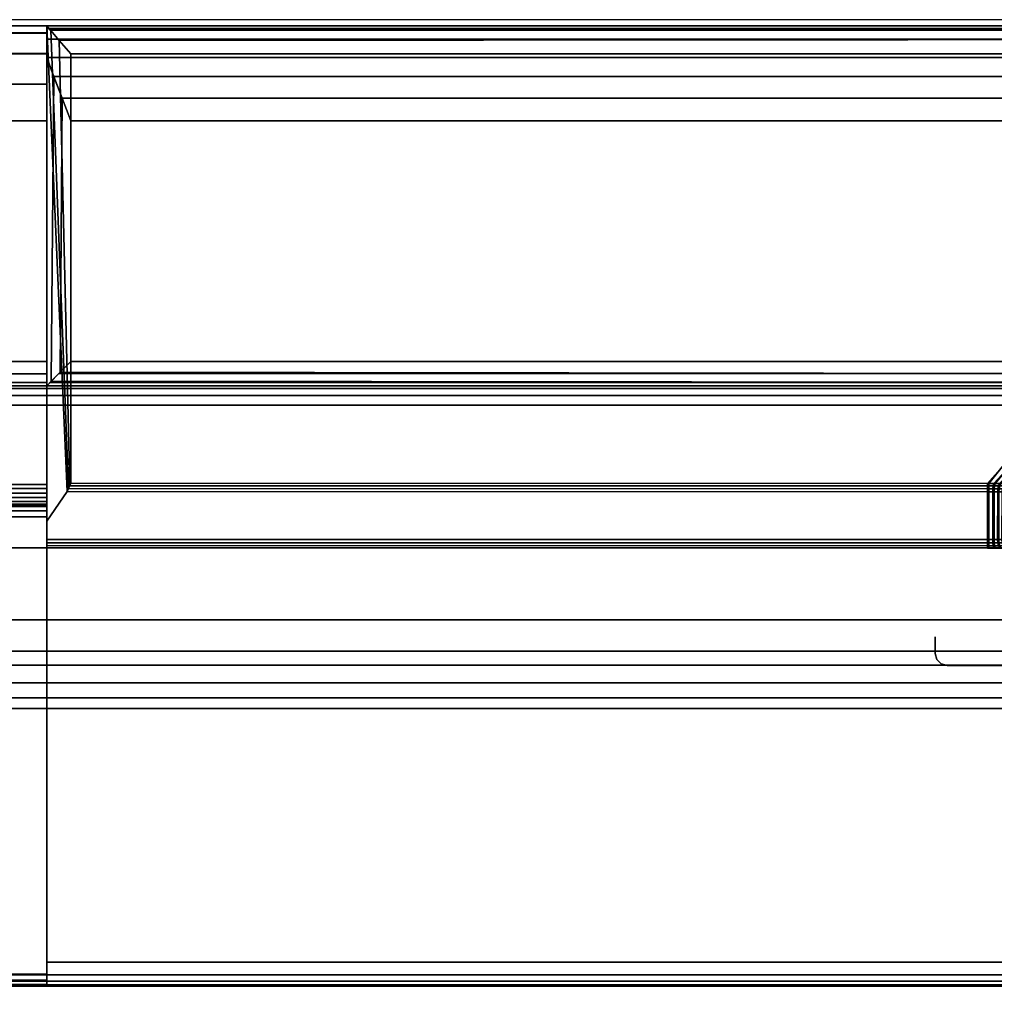
# Model space of a CAD drawing. Units: millimetres. Extents: x 482 to 53433, y 62 to 81661.
# Drawn here: x 1315 to 1356, y 441 to 482 of the extents above; entities that cross this region are included whole.
import ezdxf

# ---------------------------------------------------------------- set-up
doc = ezdxf.new("R2010")
doc.units = ezdxf.units.MM
doc.header["$LTSCALE"] = 200
doc.linetypes.add('DASHEDX2', pattern=[1.5, 1, -0.5])
for name, color, linetype in [('72_HWAP_INSERT', 7, 'Continuous'), ('72_HWAP_SP_D2_ANY', 7, 'Continuous'), ('72_HWAP_SP_D3_CUOS_BOX', 7, 'Continuous'), ('72_HWAP_SP_D3_CUOS_FRAME', 7, 'Continuous'), ('72_HWAP_SP_D3_CUOS_INNER', 7, 'Continuous'), ('72_HWAP_SP_D3_CUOS_REAR', 7, 'Continuous')]:
    doc.layers.add(name, color=color, linetype=linetype)

# ---------------------------------------------------------------- blocks, each defined once
blk = doc.blocks.new('72HWSP3CUOS-NS49_INSIDE')
for points in [[(0.88365, -0.04025, 1.12875), (0.88365, -0.04025, 1.12795), (0.01635, -0.04025, 1.12795), (0.01635, -0.04025, 1.12875)], [(0.01635, -0.04025, 0.74575), (0.01635, -0.04025, 0.74655), (0.88365, -0.04025, 0.74655), (0.88365, -0.04025, 0.74575)], [(0.88365, -0.38025, 0.74655), (0.88365, -0.04025, 0.74655), (0.01635, -0.04025, 0.74655), (0.01635, -0.38025, 0.74655)], [(0.01635, -0.38025, 1.12795), (0.01635, -0.04025, 1.12795), (0.88365, -0.04025, 1.12795), (0.88365, -0.38025, 1.12795)]]:
    blk.add_3dface(points)
blk = doc.blocks.new('72HWSP3CUOS-NS49_REAR')
for points in [[(0.016655, -0.022, 1.128095), (0.883345, -0.022, 1.128095), (0.883345, -0.022, 0.746405), (0.016655, -0.022, 0.746405)], [(0.016655, -0.025, 0.746405), (0.883345, -0.025, 0.746405), (0.883345, -0.025, 1.128095), (0.016655, -0.025, 1.128095)]]:
    blk.add_3dface(points)
blk = doc.blocks.new('72HWSP3CUOS-NS49-D-3D_STOR')
for points in [[(0.01025, -0.403945, 1.1445), (0.88975, -0.403945, 1.1445), (0.88975, -0.016055, 1.1445), (0.01025, -0.016055, 1.1445)], [(0.01025, -0.403945, 0.73), (0.01025, -0.016055, 0.73), (0.88975, -0.016055, 0.73), (0.88975, -0.403945, 0.73)]]:
    blk.add_3dface(points)
mesh = blk.add_polymesh((2, 7))
for k, corner in enumerate([(0.88975, -0.016055, 0.73161), (0.88975, -0.015652, 0.731502), (0.88975, -0.015358, 0.731208), (0.88975, -0.01525, 0.730805), (0.88975, -0.015358, 0.730403), (0.88975, -0.015652, 0.730108), (0.88975, -0.016055, 0.73), (0.01025, -0.016055, 0.73161), (0.01025, -0.015652, 0.731502), (0.01025, -0.015358, 0.731208), (0.01025, -0.01525, 0.730805), (0.01025, -0.015358, 0.730403), (0.01025, -0.015652, 0.730108), (0.01025, -0.016055, 0.73)]):
    mesh.set_mesh_vertex(divmod(k, 7), corner)
mesh = blk.add_polymesh((2, 7))
for k, corner in enumerate([(0.01025, -0.016055, 1.14289), (0.01025, -0.015652, 1.142998), (0.01025, -0.015358, 1.143293), (0.01025, -0.01525, 1.143695), (0.01025, -0.015358, 1.144098), (0.01025, -0.015652, 1.144392), (0.01025, -0.016055, 1.1445), (0.88975, -0.016055, 1.14289), (0.88975, -0.015652, 1.142998), (0.88975, -0.015358, 1.143293), (0.88975, -0.01525, 1.143695), (0.88975, -0.015358, 1.144098), (0.88975, -0.015652, 1.144392), (0.88975, -0.016055, 1.1445)]):
    mesh.set_mesh_vertex(divmod(k, 7), corner)
blk = doc.blocks.new('72HWSP3CUOS-NS49-D-3D_TRIM')
for points, invisible_edges in [([(0.835, -0.00025, 1.140651), (0.835, -0.000548, 1.142177), (0.835, -0.01525, 1.14375), (0.835, -0.01525, 1.1409)], 10), ([(0.835, -0.000557, 1.139127), (0.835, -0.00025, 1.140651), (0.835, -0.01525, 1.1409), (0.835, -0.001422, 1.137834)], 6), ([(0.835, -0.01525, 0.73075), (0.835, -0.000548, 0.732323), (0.835, -0.00025, 0.733849), (0.835, -0.01525, 0.7336)], 5), ([(0.835, -0.01525, 0.7336), (0.835, -0.00025, 0.733849), (0.835, -0.000557, 0.735373), (0.835, -0.001422, 0.736666)], 9), ([(0.835, -0.01525, 1.1413), (0.835, -0.000258, 1.140412), (0.835, -0.020878, 1.119792), (0.835, -0.021647, 1.119785)], 8), ([(0.835, -0.020878, 0.754708), (0.835, -0.000258, 0.734088), (0.835, -0.01525, 0.7332), (0.835, -0.021647, 0.754715)], 4), ([(0.835, -0.000548, 1.142177), (0.835, -0.001405, 1.143475), (0.835, -0.015115, 1.144253), (0.835, -0.01525, 1.14375)], 10), ([(0.835, -0.015115, 0.730247), (0.835, -0.001405, 0.731025), (0.835, -0.000548, 0.732323), (0.835, -0.01525, 0.73075)], 5), ([(0.835, -0.001405, 1.143475), (0.835, -0.002692, 1.144347), (0.835, -0.014745, 1.144619), (0.835, -0.015115, 1.144253)], 10), ([(0.835, -0.014745, 0.729881), (0.835, -0.002692, 0.730153), (0.835, -0.001405, 0.731025), (0.835, -0.015115, 0.730247)], 5), ([(0.835, -0.019359, 1.119896), (0.835, -0.001422, 1.137834), (0.835, -0.01525, 1.1409), (0.835, -0.020213, 1.127584)], 14), ([(0.835, -0.01525, 0.7336), (0.835, -0.001422, 0.736666), (0.835, -0.019359, 0.754604), (0.835, -0.020213, 0.746916)], 13), ([(0.835, -0.002692, 1.144347), (0.835, -0.004215, 1.144663), (0.835, -0.014241, 1.14475), (0.835, -0.014745, 1.144619)], 8), ([(0.835, -0.014241, 0.72975), (0.835, -0.004215, 0.729837), (0.835, -0.002692, 0.730153), (0.835, -0.014745, 0.729881)], 4), ([(0.835, -0.01525, 1.1413), (0.835, -0.021647, 1.119785), (0.835, -0.021782, 1.119806), (0.835, -0.021904, 1.119868)], 9), ([(0.835, -0.021904, 1.119868), (0.835, -0.022, 1.119965), (0.835, -0.022, 1.128095), (0.835, -0.01525, 1.1413)], 12), ([(0.835, -0.01525, 1.1413), (0.835, -0.022, 1.128095), (0.835, -0.03925, 1.128237), (0.835, -0.03925, 1.129637)], 9), ([(0.835, -0.01525, 1.1413), (0.835, -0.03925, 1.129637), (0.835, -0.04025, 1.129646), (0.835, -0.04025, 1.1413)], 1), ([(0.835, -0.021782, 0.754694), (0.835, -0.021647, 0.754715), (0.835, -0.01525, 0.7332), (0.835, -0.021904, 0.754632)], 6), ([(0.835, -0.022, 0.746405), (0.835, -0.022, 0.754535), (0.835, -0.021904, 0.754632), (0.835, -0.01525, 0.7332)], 12), ([(0.835, -0.03925, 0.746263), (0.835, -0.022, 0.746405), (0.835, -0.01525, 0.7332), (0.835, -0.03925, 0.744863)], 6), ([(0.835, -0.04025, 0.744854), (0.835, -0.03925, 0.744863), (0.835, -0.01525, 0.7332), (0.835, -0.04025, 0.7332)], 2), ([(0.835, -0.020279, 1.127833), (0.835, -0.020213, 1.127584), (0.835, -0.01525, 1.1409), (0.835, -0.02046, 1.128015)], 6), ([(0.835, -0.039754, 1.12825), (0.835, -0.020708, 1.128084), (0.835, -0.02046, 1.128015), (0.835, -0.01525, 1.1409)], 12), ([(0.835, -0.040002, 1.128318), (0.835, -0.039754, 1.12825), (0.835, -0.01525, 1.1409), (0.835, -0.040184, 1.128501)], 6), ([(0.835, -0.04025, 1.1409), (0.835, -0.04025, 1.12875), (0.835, -0.040184, 1.128501), (0.835, -0.01525, 1.1409)], 4), ([(0.835, -0.01525, 0.7336), (0.835, -0.020213, 0.746916), (0.835, -0.020279, 0.746667), (0.835, -0.02046, 0.746485)], 9), ([(0.835, -0.02046, 0.746485), (0.835, -0.020708, 0.746416), (0.835, -0.039754, 0.74625), (0.835, -0.01525, 0.7336)], 12), ([(0.835, -0.01525, 0.7336), (0.835, -0.039754, 0.74625), (0.835, -0.040002, 0.746182), (0.835, -0.040184, 0.745999)], 9), ([(0.835, -0.040184, 0.745999), (0.835, -0.04025, 0.74575), (0.835, -0.04025, 0.7336), (0.835, -0.01525, 0.7336)], 8), ([(0.835, -0.019521, 1.119788), (0.835, -0.019359, 1.119896), (0.835, -0.020213, 1.127584), (0.835, -0.019713, 1.11975)], 6), ([(0.835, -0.020213, 0.746916), (0.835, -0.019359, 0.754604), (0.835, -0.019521, 0.754712), (0.835, -0.019713, 0.75475)], 9), ([(0.835, -0.020878, 1.119792), (0.835857, -0.019656, 1.119803), (0.874174, -0.019661, 1.119798)], 8), ([(0.874232, -0.019661, 0.754702), (0.835857, -0.019656, 0.754697), (0.835, -0.020878, 0.754708), (0.874232, -0.019661, 0.754702)], 4), ([(0.874174, -0.019661, 1.119798), (0.874174, -0.021652, 1.11978), (0.835, -0.021647, 1.119785), (0.835, -0.020878, 1.119792)], 8), ([(0.835, -0.021647, 0.754715), (0.874232, -0.021652, 0.75472), (0.874232, -0.019661, 0.754702), (0.835, -0.020878, 0.754708)], 4), ([(0.835, -0.020066, 1.119896), (0.835, -0.019904, 1.119788), (0.835, -0.019713, 1.11975), (0.835, -0.020213, 1.127584)], 12), ([(0.835, -0.019713, 0.75475), (0.835, -0.019904, 0.754712), (0.835, -0.020066, 0.754604), (0.835, -0.020213, 0.746916)], 12), ([(0.835, -0.020175, 1.120059), (0.835, -0.020066, 1.119896), (0.835, -0.020213, 1.127584), (0.835, -0.020213, 1.12025)], 2), ([(0.835, -0.020213, 0.746916), (0.835, -0.020066, 0.754604), (0.835, -0.020175, 0.754441), (0.835, -0.020213, 0.75425)], 1), ([(0.835, -0.022, 1.128095), (0.835, -0.022, 1.119965), (0.874174, -0.022005, 1.11996), (0.883345, -0.022, 1.128095)], 4), ([(0.883345, -0.022, 0.746405), (0.874232, -0.022005, 0.75454), (0.835, -0.022, 0.754535), (0.835, -0.022, 0.746405)], 1), ([(0.883345, -0.022, 1.128095), (0.874174, -0.022005, 1.11996), (0.874436, -0.022005, 1.119933), (0.874682, -0.022005, 1.119839)], 9), ([(0.883345, -0.022, 0.746405), (0.874731, -0.022005, 0.754689), (0.874491, -0.022005, 0.754582), (0.874232, -0.022005, 0.75454)], 9), ([(0.883487, -0.03925, 1.128237), (0.884887, -0.03925, 1.129637), (0.835, -0.03925, 1.129637), (0.835, -0.03925, 1.128237)], 1), ([(0.884887, -0.03925, 0.744863), (0.883487, -0.03925, 0.746263), (0.835, -0.03925, 0.746263), (0.835, -0.03925, 0.744863)], 1), ([(0.835, -0.04025, 1.1413), (0.835, -0.04025, 1.129646), (0.884896, -0.04025, 1.129646), (0.89, -0.04025, 1.1413)], 4), ([(0.888527, -0.04025, 0.7332), (0.884896, -0.04025, 0.744854), (0.835, -0.04025, 0.744854), (0.835, -0.04025, 0.7332)], 1)]:
    blk.add_3dface(points, dxfattribs=dict(invisible_edges=invisible_edges))
for points in [[(0.835857, -0.019656, 1.119803), (0.835, -0.020878, 1.119792), (0.835, -0.000258, 1.140412)], [(0.835, -0.01525, 1.1413), (0.835, -0.000816, 1.142715), (0.835, -0.000363, 1.141606), (0.835, -0.000258, 1.140412)], [(0.835, -0.000258, 0.734088), (0.835, -0.020878, 0.754708), (0.835857, -0.019656, 0.754697), (0.835, -0.000258, 0.734088)], [(0.835, -0.000363, 0.732894), (0.835, -0.000816, 0.731785), (0.835, -0.01525, 0.7332), (0.835, -0.000258, 0.734088)], [(0.835, -0.01525, 1.14375), (0.835, -0.001578, 1.143639), (0.835, -0.000816, 1.142715), (0.835, -0.01525, 1.1413)], [(0.835, -0.000816, 0.731785), (0.835, -0.001578, 0.730861), (0.835, -0.01525, 0.73075), (0.835, -0.01525, 0.7332)], [(0.835, -0.001422, 1.137834), (0.835, -0.019359, 1.119896), (0.065, -0.019359, 1.119896), (0.065, -0.001422, 1.137834)], [(0.065, -0.001422, 0.736666), (0.065, -0.019359, 0.754604), (0.835, -0.019359, 0.754604), (0.835, -0.001422, 0.736666)], [(0.89, -0.001422, 1.137834), (0.874174, -0.019312, 1.119944), (0.836, -0.019307, 1.119949), (0.836, -0.001422, 1.137834)], [(0.836, -0.019307, 0.754551), (0.874232, -0.019312, 0.754556), (0.888527, -0.001422, 0.736666), (0.836, -0.001422, 0.736666)], [(0.835, -0.014241, 1.14475), (0.835, -0.004215, 1.144663), (0.065, -0.004215, 1.144663), (0.065, -0.014241, 1.14475)], [(0.065, -0.014241, 0.72975), (0.065, -0.004215, 0.729837), (0.835, -0.004215, 0.729837), (0.835, -0.014241, 0.72975)], [(0.836, -0.004215, 1.144662), (0.836, -0.014241, 1.14475), (0.89, -0.014241, 1.14475), (0.89, -0.004215, 1.144662)], [(0.888527, -0.014241, 0.72975), (0.836, -0.014241, 0.72975), (0.836, -0.004215, 0.729838), (0.888527, -0.004215, 0.729838)], [(0.835, -0.01525, 1.14375), (0.065, -0.01525, 1.14375), (0.065, -0.01525, 1.1409), (0.835, -0.01525, 1.1409)], [(0.835, -0.01525, 1.1409), (0.065, -0.01525, 1.1409), (0.065, -0.04025, 1.1409), (0.835, -0.04025, 1.1409)], [(0.065, -0.01525, 0.73075), (0.835, -0.01525, 0.73075), (0.835, -0.01525, 0.7336), (0.065, -0.01525, 0.7336)], [(0.065, -0.01525, 0.7336), (0.835, -0.01525, 0.7336), (0.835, -0.04025, 0.7336), (0.065, -0.04025, 0.7336)], [(0.89, -0.01525, 1.1413), (0.89, -0.01525, 1.143759), (0.835, -0.01525, 1.14375), (0.835, -0.01525, 1.1413)], [(0.835, -0.01525, 1.1413), (0.835, -0.04025, 1.1413), (0.89, -0.04025, 1.1413), (0.89, -0.01525, 1.1413)], [(0.835, -0.01525, 0.73075), (0.888527, -0.01525, 0.730741), (0.888527, -0.01525, 0.7332), (0.835, -0.01525, 0.7332)], [(0.888527, -0.04025, 0.7332), (0.835, -0.04025, 0.7332), (0.835, -0.01525, 0.7332), (0.888527, -0.01525, 0.7332)], [(0.835, -0.020213, 1.127584), (0.065, -0.020213, 1.127584), (0.065, -0.020213, 1.12025), (0.835, -0.020213, 1.12025)], [(0.065, -0.020213, 0.746916), (0.835, -0.020213, 0.746916), (0.835, -0.020213, 0.75425), (0.065, -0.020213, 0.75425)], [(0.835, -0.039754, 1.12825), (0.065, -0.039754, 1.12825), (0.065, -0.020708, 1.128084), (0.835, -0.020708, 1.128084)], [(0.065, -0.039754, 0.74625), (0.835, -0.039754, 0.74625), (0.835, -0.020708, 0.746416), (0.065, -0.020708, 0.746416)], [(0.883345, -0.022, 1.128095), (0.883487, -0.03925, 1.128237), (0.835, -0.03925, 1.128237), (0.835, -0.022, 1.128095)], [(0.835, -0.022, 0.746405), (0.835, -0.03925, 0.746263), (0.883487, -0.03925, 0.746263), (0.883345, -0.022, 0.746405)], [(0.872, -0.0264, 0.75695), (0.872, -0.0264, 1.07975), (0.872, -0.0257, 1.07975), (0.872, -0.0257, 0.75695)], [(0.883, -0.0263, 1.10025), (0.883, -0.026876, 1.10025), (0.017, -0.026876, 1.10025), (0.017, -0.0263, 1.10025)], [(0.017, -0.0263, 0.77425), (0.017, -0.026876, 0.77425), (0.883, -0.026876, 0.77425), (0.883, -0.0263, 0.77425)], [(0.883334, -0.0269, 0.75695), (0.883334, -0.0269, 1.07975), (0.8725, -0.0269, 1.07975), (0.8725, -0.0269, 0.75695)], [(0.883, -0.028688, 1.101405), (0.883, -0.039781, 1.125194), (0.017, -0.039781, 1.125194), (0.017, -0.028688, 1.101405)], [(0.017, -0.028688, 0.773095), (0.017, -0.039781, 0.749306), (0.883, -0.039781, 0.749306), (0.883, -0.028688, 0.773095)], [(0.835, -0.04025, 1.129646), (0.835, -0.03925, 1.129637), (0.884887, -0.03925, 1.129637), (0.884896, -0.04025, 1.129646)], [(0.835, -0.03925, 0.744863), (0.835, -0.04025, 0.744854), (0.884896, -0.04025, 0.744854), (0.884887, -0.03925, 0.744863)], [(0.017, -0.04025, 1.129654), (0.017, -0.04025, 1.127307), (0.883, -0.04025, 1.127307), (0.883, -0.04025, 1.129654)], [(0.883, -0.04025, 0.744846), (0.883, -0.04025, 0.747193), (0.017, -0.04025, 0.747193), (0.017, -0.04025, 0.744846)], [(0.835, -0.04025, 1.1409), (0.065, -0.04025, 1.1409), (0.065, -0.04025, 1.12875), (0.835, -0.04025, 1.12875)], [(0.065, -0.04025, 0.7336), (0.835, -0.04025, 0.7336), (0.835, -0.04025, 0.74575), (0.065, -0.04025, 0.74575)]]:
    blk.add_3dface(points)
mesh = blk.add_polymesh((2, 7))
for k, corner in enumerate([(0.835, -0.004215, 1.144663), (0.835, -0.002692, 1.144347), (0.835, -0.001405, 1.143475), (0.835, -0.000548, 1.142177), (0.835, -0.00025, 1.140651), (0.835, -0.000557, 1.139127), (0.835, -0.001422, 1.137834), (0.065, -0.004215, 1.144663), (0.065, -0.002692, 1.144347), (0.065, -0.001405, 1.143475), (0.065, -0.000548, 1.142177), (0.065, -0.00025, 1.140651), (0.065, -0.000557, 1.139127), (0.065, -0.001422, 1.137834)]):
    mesh.set_mesh_vertex(divmod(k, 7), corner)
mesh = blk.add_polymesh((2, 7))
for k, corner in enumerate([(0.065, -0.004215, 0.729837), (0.065, -0.002692, 0.730153), (0.065, -0.001405, 0.731025), (0.065, -0.000548, 0.732323), (0.065, -0.00025, 0.733849), (0.065, -0.000557, 0.735373), (0.065, -0.001422, 0.736666), (0.835, -0.004215, 0.729837), (0.835, -0.002692, 0.730153), (0.835, -0.001405, 0.731025), (0.835, -0.000548, 0.732323), (0.835, -0.00025, 0.733849), (0.835, -0.000557, 0.735373), (0.835, -0.001422, 0.736666)]):
    mesh.set_mesh_vertex(divmod(k, 7), corner)
mesh = blk.add_polymesh((2, 4))
for k, corner in enumerate([(0.89, -0.000258, 1.140412), (0.89, -0.000433, 1.139467), (0.89, -0.000828, 1.138591), (0.89, -0.001422, 1.137834), (0.835, -0.000258, 1.140412), (0.83515, -0.000433, 1.139467), (0.83549, -0.000828, 1.138591), (0.836, -0.001422, 1.137834)]):
    mesh.set_mesh_vertex(divmod(k, 4), corner)
mesh = blk.add_polymesh((2, 4))
for k, corner in enumerate([(0.89, -0.001578, 1.143639), (0.89, -0.000816, 1.142715), (0.89, -0.000363, 1.141606), (0.89, -0.000258, 1.140412), (0.835, -0.001578, 1.143639), (0.835, -0.000816, 1.142715), (0.835, -0.000363, 1.141606), (0.835, -0.000258, 1.140412)]):
    mesh.set_mesh_vertex(divmod(k, 4), corner)
mesh = blk.add_polymesh((2, 4))
for k, corner in enumerate([(0.836, -0.019307, 1.119949), (0.835957, -0.019411, 1.11987), (0.835909, -0.019529, 1.11982), (0.835857, -0.019656, 1.119803), (0.836, -0.001422, 1.137834), (0.835519, -0.000862, 1.138548), (0.835168, -0.000454, 1.139421), (0.835, -0.000258, 1.140412)]):
    mesh.set_mesh_vertex(divmod(k, 4), corner)
mesh = blk.add_polymesh((2, 4))
for k, corner in enumerate([(0.888527, -0.001422, 0.736666), (0.888527, -0.000828, 0.735909), (0.888527, -0.000433, 0.735033), (0.888527, -0.000258, 0.734088), (0.836, -0.001422, 0.736666), (0.835519, -0.000862, 0.735952), (0.835168, -0.000454, 0.735079), (0.835, -0.000258, 0.734088)]):
    mesh.set_mesh_vertex(divmod(k, 4), corner)
mesh = blk.add_polymesh((2, 4))
for k, corner in enumerate([(0.888527, -0.000258, 0.734088), (0.888527, -0.000363, 0.732894), (0.888527, -0.000816, 0.731785), (0.888527, -0.001578, 0.730861), (0.835, -0.000258, 0.734088), (0.835, -0.000363, 0.732894), (0.835, -0.000816, 0.731785), (0.835, -0.001578, 0.730861)]):
    mesh.set_mesh_vertex(divmod(k, 4), corner)
mesh = blk.add_polymesh((2, 4))
for k, corner in enumerate([(0.836, -0.001422, 0.736666), (0.83552, -0.000862, 0.735953), (0.835169, -0.000454, 0.73508), (0.835, -0.000258, 0.734088), (0.836, -0.019307, 0.754551), (0.835957, -0.019411, 0.75463), (0.835908, -0.019529, 0.75468), (0.835857, -0.019656, 0.754697)]):
    mesh.set_mesh_vertex(divmod(k, 4), corner)
mesh = blk.add_polymesh((2, 4))
for k, corner in enumerate([(0.89, -0.004215, 1.144662), (0.89, -0.003262, 1.144539), (0.89, -0.002366, 1.144191), (0.89, -0.001578, 1.143639), (0.836, -0.004215, 1.144662), (0.835638, -0.003262, 1.144539), (0.835299, -0.002366, 1.144191), (0.835, -0.001578, 1.143639)]):
    mesh.set_mesh_vertex(divmod(k, 4), corner)
mesh = blk.add_polymesh((2, 4))
for k, corner in enumerate([(0.836, -0.004215, 1.144662), (0.835642, -0.00327, 1.14454), (0.835302, -0.002375, 1.144195), (0.835, -0.001578, 1.143639), (0.836, -0.014241, 1.14475), (0.835564, -0.014681, 1.144632), (0.835191, -0.015057, 1.144304), (0.835, -0.01525, 1.14375)]):
    mesh.set_mesh_vertex(divmod(k, 4), corner)
mesh = blk.add_polymesh((2, 4))
for k, corner in enumerate([(0.836, -0.004215, 0.729838), (0.835642, -0.00327, 0.72996), (0.835302, -0.002375, 0.730305), (0.835, -0.001578, 0.730861), (0.836, -0.014241, 0.72975), (0.835564, -0.014681, 0.729868), (0.835191, -0.015057, 0.730196), (0.835, -0.01525, 0.73075)]):
    mesh.set_mesh_vertex(divmod(k, 4), corner)
mesh = blk.add_polymesh((2, 4))
for k, corner in enumerate([(0.888527, -0.001578, 0.730861), (0.888527, -0.002366, 0.730309), (0.888527, -0.003262, 0.729961), (0.888527, -0.004215, 0.729838), (0.835, -0.001578, 0.730861), (0.835302, -0.002375, 0.730305), (0.835642, -0.00327, 0.72996), (0.836, -0.004215, 0.729838)]):
    mesh.set_mesh_vertex(divmod(k, 4), corner)
mesh = blk.add_polymesh((2, 7))
for k, corner in enumerate([(0.89, -0.001422, 1.137834), (0.890964, -0.001422, 1.137513), (0.891812, -0.001422, 1.136954), (0.892486, -0.001422, 1.136194), (0.892941, -0.001422, 1.135286), (0.893145, -0.001422, 1.134291), (0.893084, -0.001422, 1.133277), (0.874174, -0.019312, 1.119944), (0.874432, -0.019312, 1.119918), (0.874674, -0.019312, 1.119826), (0.874884, -0.019312, 1.119674), (0.875047, -0.019312, 1.119474), (0.875153, -0.019312, 1.119237), (0.875194, -0.019312, 1.118982)]):
    mesh.set_mesh_vertex(divmod(k, 7), corner)
mesh = blk.add_polymesh((2, 7))
for k, corner in enumerate([(0.893084, -0.001422, 0.73975), (0.892763, -0.001422, 0.738786), (0.892204, -0.001422, 0.737938), (0.891444, -0.001422, 0.737264), (0.890536, -0.001422, 0.736809), (0.889541, -0.001422, 0.736605), (0.888527, -0.001422, 0.736666), (0.875194, -0.019312, 0.755576), (0.875168, -0.019312, 0.755318), (0.875076, -0.019312, 0.755076), (0.874924, -0.019312, 0.754866), (0.874723, -0.019312, 0.754703), (0.874487, -0.019312, 0.754597), (0.874232, -0.019312, 0.754556)]):
    mesh.set_mesh_vertex(divmod(k, 7), corner)
mesh = blk.add_polymesh((2, 4))
for k, corner in enumerate([(0.835, -0.01525, 1.14375), (0.835, -0.015115, 1.144253), (0.835, -0.014745, 1.144619), (0.835, -0.014241, 1.14475), (0.065, -0.01525, 1.14375), (0.065, -0.015115, 1.144253), (0.065, -0.014745, 1.144619), (0.065, -0.014241, 1.14475)]):
    mesh.set_mesh_vertex(divmod(k, 4), corner)
mesh = blk.add_polymesh((2, 4))
for k, corner in enumerate([(0.065, -0.01525, 0.73075), (0.065, -0.015115, 0.730247), (0.065, -0.014745, 0.729881), (0.065, -0.014241, 0.72975), (0.835, -0.01525, 0.73075), (0.835, -0.015115, 0.730247), (0.835, -0.014745, 0.729881), (0.835, -0.014241, 0.72975)]):
    mesh.set_mesh_vertex(divmod(k, 4), corner)
mesh = blk.add_polymesh((2, 4))
for k, corner in enumerate([(0.89, -0.01525, 1.143759), (0.89, -0.015112, 1.144258), (0.89, -0.014742, 1.14462), (0.89, -0.014241, 1.14475), (0.835, -0.01525, 1.14375), (0.835137, -0.015112, 1.14425), (0.835503, -0.014742, 1.144616), (0.836, -0.014241, 1.14475)]):
    mesh.set_mesh_vertex(divmod(k, 4), corner)
mesh = blk.add_polymesh((2, 4))
for k, corner in enumerate([(0.835, -0.01525, 0.73075), (0.835191, -0.015057, 0.730196), (0.835564, -0.014681, 0.729868), (0.836, -0.014241, 0.72975), (0.888527, -0.01525, 0.730741), (0.888527, -0.015114, 0.730241), (0.888527, -0.014744, 0.729877), (0.888527, -0.014241, 0.72975)]):
    mesh.set_mesh_vertex(divmod(k, 4), corner)
mesh = blk.add_polymesh((2, 7))
for k, corner in enumerate([(0.835, -0.019359, 1.119896), (0.835, -0.019521, 1.119788), (0.835, -0.019713, 1.11975), (0.835, -0.019904, 1.119788), (0.835, -0.020066, 1.119896), (0.835, -0.020175, 1.120059), (0.835, -0.020213, 1.12025), (0.065, -0.019359, 1.119896), (0.065, -0.019521, 1.119788), (0.065, -0.019713, 1.11975), (0.065, -0.019904, 1.119788), (0.065, -0.020066, 1.119896), (0.065, -0.020175, 1.120059), (0.065, -0.020213, 1.12025)]):
    mesh.set_mesh_vertex(divmod(k, 7), corner)
mesh = blk.add_polymesh((2, 7))
for k, corner in enumerate([(0.065, -0.019359, 0.754604), (0.065, -0.019521, 0.754712), (0.065, -0.019713, 0.75475), (0.065, -0.019904, 0.754712), (0.065, -0.020066, 0.754604), (0.065, -0.020175, 0.754441), (0.065, -0.020213, 0.75425), (0.835, -0.019359, 0.754604), (0.835, -0.019521, 0.754712), (0.835, -0.019713, 0.75475), (0.835, -0.019904, 0.754712), (0.835, -0.020066, 0.754604), (0.835, -0.020175, 0.754441), (0.835, -0.020213, 0.75425)]):
    mesh.set_mesh_vertex(divmod(k, 7), corner)
mesh = blk.add_polymesh((2, 4))
for k, corner in enumerate([(0.835857, -0.019656, 1.119803), (0.835909, -0.019528, 1.119821), (0.835958, -0.019409, 1.11987), (0.836, -0.019307, 1.119949), (0.874174, -0.019661, 1.119798), (0.874174, -0.019533, 1.119816), (0.874174, -0.019414, 1.119865), (0.874174, -0.019312, 1.119944)]):
    mesh.set_mesh_vertex(divmod(k, 4), corner)
mesh = blk.add_polymesh((2, 4))
for k, corner in enumerate([(0.836, -0.019307, 0.754551), (0.835957, -0.019411, 0.75463), (0.835908, -0.019529, 0.75468), (0.835857, -0.019656, 0.754697), (0.874232, -0.019312, 0.754556), (0.874232, -0.019414, 0.754635), (0.874232, -0.019533, 0.754684), (0.874232, -0.019661, 0.754702)]):
    mesh.set_mesh_vertex(divmod(k, 4), corner)
mesh = blk.add_polymesh((7, 8))
for k, corner in enumerate([(0.874174, -0.022005, 1.11996), (0.874174, -0.021909, 1.119863), (0.874174, -0.021787, 1.119801), (0.874174, -0.021652, 1.11978), (0.874174, -0.019661, 1.119798), (0.874174, -0.019533, 1.119816), (0.874174, -0.019414, 1.119865), (0.874174, -0.019312, 1.119944), (0.874436, -0.022005, 1.119933), (0.874411, -0.021909, 1.119839), (0.874395, -0.021787, 1.119779), (0.874389, -0.021652, 1.11976), (0.874394, -0.019661, 1.119776), (0.874399, -0.019533, 1.119794), (0.874411, -0.019414, 1.119842), (0.874432, -0.019312, 1.119918), (0.874682, -0.022005, 1.119839), (0.874633, -0.021909, 1.119755), (0.874602, -0.021787, 1.119702), (0.874592, -0.021652, 1.119684), (0.874601, -0.019661, 1.119699), (0.874609, -0.019533, 1.119714), (0.874634, -0.019414, 1.119758), (0.874674, -0.019312, 1.119826), (0.874895, -0.022005, 1.119685), (0.874826, -0.021909, 1.119617), (0.874782, -0.021787, 1.119573), (0.874768, -0.021652, 1.119558), (0.87478, -0.019661, 1.119571), (0.874793, -0.019533, 1.119583), (0.874828, -0.019414, 1.119619), (0.874884, -0.019312, 1.119674), (0.875061, -0.022005, 1.119481), (0.874977, -0.021909, 1.119433), (0.874923, -0.021787, 1.119402), (0.874905, -0.021652, 1.119392), (0.87492, -0.019661, 1.1194), (0.874936, -0.019533, 1.119409), (0.874979, -0.019414, 1.119434), (0.875047, -0.019312, 1.119474), (0.875168, -0.022005, 1.119241), (0.875074, -0.021909, 1.119216), (0.875015, -0.021787, 1.1192), (0.874995, -0.021652, 1.119195), (0.875012, -0.019661, 1.119199), (0.875029, -0.019533, 1.119204), (0.875077, -0.019414, 1.119217), (0.875153, -0.019312, 1.119237), (0.87521, -0.022005, 1.118982), (0.875113, -0.021909, 1.118982), (0.875051, -0.021787, 1.118982), (0.87503, -0.021652, 1.118982), (0.875048, -0.019661, 1.118982), (0.875066, -0.019533, 1.118982), (0.875115, -0.019414, 1.118982), (0.875194, -0.019312, 1.118982)]):
    mesh.set_mesh_vertex(divmod(k, 8), corner)
mesh = blk.add_polymesh((7, 8))
for k, corner in enumerate([(0.87521, -0.022005, 0.755576), (0.875113, -0.021909, 0.755576), (0.875051, -0.021787, 0.755576), (0.87503, -0.021652, 0.755576), (0.875048, -0.019661, 0.755576), (0.875065, -0.019533, 0.755576), (0.875115, -0.019414, 0.755576), (0.875194, -0.019312, 0.755576), (0.875183, -0.022005, 0.755314), (0.875089, -0.021909, 0.755339), (0.875029, -0.021787, 0.755355), (0.87501, -0.021652, 0.755361), (0.875026, -0.019661, 0.755356), (0.875044, -0.019533, 0.755351), (0.875092, -0.019414, 0.755339), (0.875168, -0.019312, 0.755318), (0.875089, -0.022005, 0.755068), (0.875005, -0.021909, 0.755117), (0.874952, -0.021787, 0.755148), (0.874934, -0.021652, 0.755158), (0.874949, -0.019661, 0.755149), (0.874964, -0.019533, 0.755141), (0.875008, -0.019414, 0.755116), (0.875076, -0.019312, 0.755076), (0.874935, -0.022005, 0.754855), (0.874867, -0.021909, 0.754924), (0.874823, -0.021787, 0.754968), (0.874808, -0.021652, 0.754982), (0.874821, -0.019661, 0.75497), (0.874833, -0.019533, 0.754957), (0.874868, -0.019414, 0.754922), (0.874924, -0.019312, 0.754866), (0.874731, -0.022005, 0.754689), (0.874683, -0.021909, 0.754773), (0.874652, -0.021787, 0.754827), (0.874642, -0.021652, 0.754845), (0.87465, -0.019661, 0.75483), (0.874659, -0.019533, 0.754814), (0.874684, -0.019414, 0.754771), (0.874723, -0.019312, 0.754703), (0.874491, -0.022005, 0.754582), (0.874466, -0.021909, 0.754676), (0.87445, -0.021787, 0.754735), (0.874445, -0.021652, 0.754755), (0.874449, -0.019661, 0.754738), (0.874454, -0.019533, 0.754721), (0.874467, -0.019414, 0.754673), (0.874487, -0.019312, 0.754597), (0.874232, -0.022005, 0.75454), (0.874232, -0.021909, 0.754637), (0.874232, -0.021787, 0.754699), (0.874232, -0.021652, 0.75472), (0.874232, -0.019661, 0.754702), (0.874232, -0.019533, 0.754684), (0.874232, -0.019414, 0.754635), (0.874232, -0.019312, 0.754556)]):
    mesh.set_mesh_vertex(divmod(k, 8), corner)
mesh = blk.add_polymesh((2, 4))
for k, corner in enumerate([(0.835, -0.020213, 1.127584), (0.835, -0.020279, 1.127833), (0.835, -0.02046, 1.128015), (0.835, -0.020708, 1.128084), (0.065, -0.020213, 1.127584), (0.065, -0.020279, 1.127833), (0.065, -0.02046, 1.128015), (0.065, -0.020708, 1.128084)]):
    mesh.set_mesh_vertex(divmod(k, 4), corner)
mesh = blk.add_polymesh((2, 4))
for k, corner in enumerate([(0.065, -0.020213, 0.746916), (0.065, -0.020279, 0.746667), (0.065, -0.02046, 0.746485), (0.065, -0.020708, 0.746416), (0.835, -0.020213, 0.746916), (0.835, -0.020279, 0.746667), (0.835, -0.02046, 0.746485), (0.835, -0.020708, 0.746416)]):
    mesh.set_mesh_vertex(divmod(k, 4), corner)
mesh = blk.add_polymesh((2, 4))
for k, corner in enumerate([(0.835, -0.022, 1.119965), (0.835, -0.021904, 1.119868), (0.835, -0.021782, 1.119806), (0.835, -0.021647, 1.119785), (0.874174, -0.022005, 1.11996), (0.874174, -0.021909, 1.119863), (0.874174, -0.021787, 1.119801), (0.874174, -0.021652, 1.11978)]):
    mesh.set_mesh_vertex(divmod(k, 4), corner)
mesh = blk.add_polymesh((2, 4))
for k, corner in enumerate([(0.835, -0.021647, 0.754715), (0.835, -0.021782, 0.754694), (0.835, -0.021904, 0.754632), (0.835, -0.022, 0.754535), (0.874232, -0.021652, 0.75472), (0.874232, -0.021787, 0.754699), (0.874232, -0.021909, 0.754637), (0.874232, -0.022005, 0.75454)]):
    mesh.set_mesh_vertex(divmod(k, 4), corner)
mesh = blk.add_polymesh((2, 4))
for k, corner in enumerate([(0.872, -0.0264, 0.75695), (0.872067, -0.02665, 0.75695), (0.87225, -0.026833, 0.75695), (0.8725, -0.0269, 0.75695), (0.872, -0.0264, 1.07975), (0.872067, -0.02665, 1.07975), (0.87225, -0.026833, 1.07975), (0.8725, -0.0269, 1.07975)]):
    mesh.set_mesh_vertex(divmod(k, 4), corner)
mesh = blk.add_polymesh((2, 4))
for k, corner in enumerate([(0.017, -0.028688, 1.101405), (0.017, -0.028248, 1.100795), (0.017, -0.027614, 1.100391), (0.017, -0.026876, 1.10025), (0.883, -0.028688, 1.101405), (0.883, -0.028248, 1.100795), (0.883, -0.027614, 1.100391), (0.883, -0.026876, 1.10025)]):
    mesh.set_mesh_vertex(divmod(k, 4), corner)
mesh = blk.add_polymesh((2, 4))
for k, corner in enumerate([(0.883, -0.028688, 0.773095), (0.883, -0.028248, 0.773705), (0.883, -0.027614, 0.774109), (0.883, -0.026876, 0.77425), (0.017, -0.028688, 0.773095), (0.017, -0.028248, 0.773705), (0.017, -0.027614, 0.774109), (0.017, -0.026876, 0.77425)]):
    mesh.set_mesh_vertex(divmod(k, 4), corner)
mesh = blk.add_polymesh((2, 4))
for k, corner in enumerate([(0.835, -0.039754, 1.12825), (0.835, -0.040002, 1.128318), (0.835, -0.040184, 1.128501), (0.835, -0.04025, 1.12875), (0.065, -0.039754, 1.12825), (0.065, -0.040002, 1.128318), (0.065, -0.040184, 1.128501), (0.065, -0.04025, 1.12875)]):
    mesh.set_mesh_vertex(divmod(k, 4), corner)
mesh = blk.add_polymesh((2, 4))
for k, corner in enumerate([(0.065, -0.039754, 0.74625), (0.065, -0.040002, 0.746182), (0.065, -0.040184, 0.745999), (0.065, -0.04025, 0.74575), (0.835, -0.039754, 0.74625), (0.835, -0.040002, 0.746182), (0.835, -0.040184, 0.745999), (0.835, -0.04025, 0.74575)]):
    mesh.set_mesh_vertex(divmod(k, 4), corner)
mesh = blk.add_polymesh((2, 4))
for k, corner in enumerate([(0.883, -0.039781, 1.125194), (0.883, -0.04004, 1.125873), (0.883, -0.040197, 1.126583), (0.883, -0.04025, 1.127307), (0.017, -0.039781, 1.125194), (0.017, -0.04004, 1.125873), (0.017, -0.040197, 1.126583), (0.017, -0.04025, 1.127307)]):
    mesh.set_mesh_vertex(divmod(k, 4), corner)
mesh = blk.add_polymesh((2, 4))
for k, corner in enumerate([(0.017, -0.039781, 0.749306), (0.017, -0.04004, 0.748627), (0.017, -0.040197, 0.747917), (0.017, -0.04025, 0.747193), (0.883, -0.039781, 0.749306), (0.883, -0.04004, 0.748627), (0.883, -0.040197, 0.747917), (0.883, -0.04025, 0.747193)]):
    mesh.set_mesh_vertex(divmod(k, 4), corner)
blk = doc.blocks.new('72HWSP2CUOS-NS49-D-2D_2DSYMBOL')
at = {"linetype": 'DASHEDX2'}
blk.add_lwpolyline([(0, -0.42), (0.9, -0.42), (0.9, 0), (0, 0)], close=True, dxfattribs=at)
blk = doc.blocks.new('72HWAP_SP21302078349000')
blk.add_blockref('72HWSP2CUOS-NS49-D-2D_2DSYMBOL', (0, 0))
blk = doc.blocks.new('XCAD0328CCA65CFD09E842BB390977E8ED198A')
at = {"layer": '72_HWAP_SP_D2_ANY', "color": 7}
blk.add_blockref('72HWAP_SP21302078349000', (0, 0), dxfattribs=at)
at = {"layer": '72_HWAP_SP_D3_CUOS_BOX', "color": 0}
blk.add_blockref('72HWSP3CUOS-NS49-D-3D_STOR', (0, 0), dxfattribs=at)
at = {"layer": '72_HWAP_SP_D3_CUOS_FRAME', "color": 0}
blk.add_blockref('72HWSP3CUOS-NS49-D-3D_TRIM', (0, 0), dxfattribs=at)
at = {"layer": '72_HWAP_SP_D3_CUOS_INNER', "color": 0}
blk.add_blockref('72HWSP3CUOS-NS49_INSIDE', (0, 0), dxfattribs=at)
at = {"layer": '72_HWAP_SP_D3_CUOS_REAR', "color": 0}
blk.add_blockref('72HWSP3CUOS-NS49_REAR', (0, 0), dxfattribs=at)

msp = doc.modelspace()

# ---------------------------------------------------------------- block references
at = {"layer": '72_HWAP_INSERT', "xscale": 1000, "yscale": 1000, "zscale": 1000}
msp.add_blockref('XCAD0328CCA65CFD09E842BB390977E8ED198A', (481.591, 482.151), dxfattribs=at)

doc.saveas('drawing.dxf')
